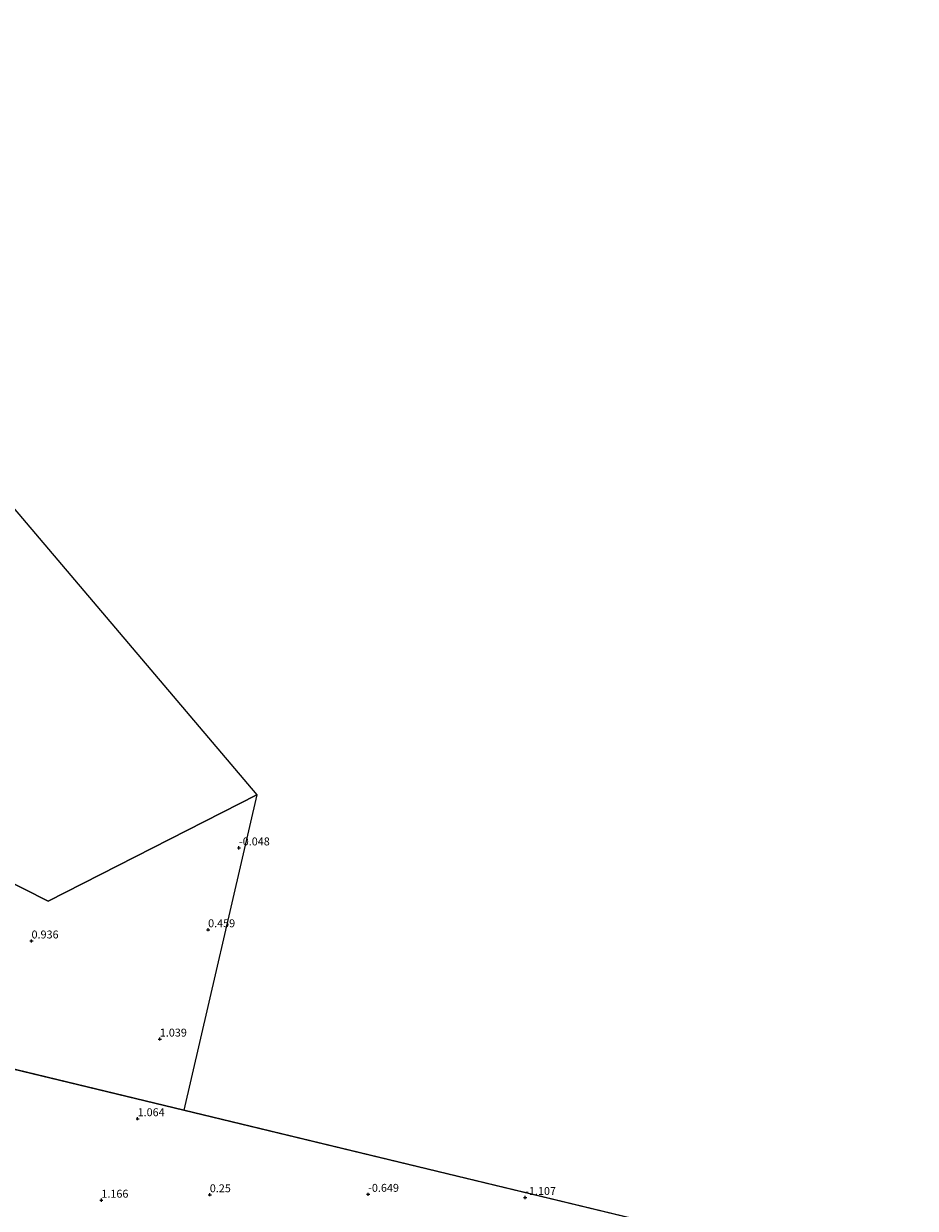
# Model space of a CAD drawing. Units: metres. Extents: x 251601 to 260009, y 593748 to 600001.
# Drawn here: x 259542 to 259822, y 594195 to 594569 of the extents above; entities that cross this region are included whole.
import ezdxf
from ezdxf.enums import TextEntityAlignment as Align

# ---------------------------------------------------------------- set-up
doc = ezdxf.new("R2010")
doc.units = ezdxf.units.M
doc.layers.get('0').update_dxf_attribs({"lineweight": 25})
for name, color, linetype, lineweight in [('B-ME-GW-HOOGTEPUNT-S-B1', 10, 'Continuous', 25), ('B-ME-IE-GRONDWERKLIJN-GROND_NIETINGERICHT-GV-B6', 253, 'Continuous', 18), ('B-ME-IE-HULPGEOMETRIE-L-B1', 53, 'Continuous', 18), ('B-ME-KG-KADASTRAAL-OPNAMEDTMGRENS-L-B1', 10, 'Continuous', 25), ('B-ME-OG-WATER-GV-B6', 153, 'Continuous', 18)]:
    doc.layers.add(name, color=color, linetype=linetype, lineweight=lineweight)
doc.styles.add('NLCS-ISO', font='NLCS-ISO.TTF')

# ---------------------------------------------------------------- blocks, each defined once
blk = doc.blocks.new('hoogtepunt')
for p, q in [((-0.5, 0), (0.5, 0)), ((0, 0.5), (0, -0.5))]:
    blk.add_line(p, q)

msp = doc.modelspace()

# ---------------------------------------------------------------- linework, layer by layer
at = {"layer": 'B-ME-IE-GRONDWERKLIJN-GROND_NIETINGERICHT-GV-B6'}
for points in [[(259082.92, 594474.18, 0.26), (259106.5, 594465.6, 0.26), (259176.42, 594439.51, 0.26), (259223.25, 594421.79, 0.26), (259292.46, 594392.69, 0.26), (259316.22, 594383.01, 0.26), (259362.42, 594366.23, 0.26), (259410.1, 594349.56, 0.26), (259460.03, 594339.36, 0.26), (259503.92, 594315.17, 0.26), (259549.24, 594292.26, 0.26), (259614.94, 594325.84, 0.26), (259591.98, 594226.35, -0.25)], [(259591.98, 594226.35, -0.25), (259510.83, 594245.92, -0.08), (259369.89, 594279.9, 0.75), (259366.23, 594281, 0.88), (259363.6, 594281.79, 1.78), (259361.36, 594282.46, 1.82), (259353.59, 594284.78, 0.59), (259168.43, 594340.23, 0.57), (258922.22, 594419.23, 1.8)], [(259510.83, 594245.92, -0.08), (259591.98, 594226.35, -0.25), (259822.47, 594170.78, -0.75)]]:
    msp.add_polyline3d(points, dxfattribs=at)
at = {"layer": 'B-ME-IE-HULPGEOMETRIE-L-B1'}
msp.add_line((259591.98, 594226.35, -0.25), (259510.83, 594245.92, -0.08), dxfattribs=at)
at = {"layer": 'B-ME-KG-KADASTRAAL-OPNAMEDTMGRENS-L-B1'}
msp.add_line((259822.47, 594170.78, -0.75), (259591.98, 594226.35, -0.25), dxfattribs=at)
msp.add_polyline3d([(259191.63, 594825.3, 0.26), (259614.94, 594325.84, 0.26), (259591.98, 594226.35, -0.25)], dxfattribs=at)
at = {"layer": 'B-ME-OG-WATER-GV-B6'}
msp.add_polyline3d([(259191.63, 594825.3, 0.26), (259614.94, 594325.84, 0.26), (259549.24, 594292.26, 0.26), (259503.92, 594315.17, 0.26), (259460.03, 594339.36, 0.26), (259410.1, 594349.56, 0.26), (259362.42, 594366.23, 0.26), (259316.22, 594383.01, 0.26), (259292.46, 594392.69, 0.26), (259223.25, 594421.79, 0.26), (259176.42, 594439.51, 0.26), (259106.5, 594465.6, 0.26), (259082.92, 594474.18, 0.26), (259045.8, 594498.83, 0.26), (259031.23, 594528.92, 0.26), (259010.96, 594564.74, 0.26), (258995.5, 594599.21, 0.26), (258985.38, 594638.26, 0.26), (258977.15, 594679.96, 0.26), (258973.88, 594722.55, 0.26), (258979.29, 594764.13, 0.26), (258989.04, 594808.33, 0.26), (258992.47, 594820.97, 0.26), (259191.63, 594825.3, 0.26)], dxfattribs=at)

# ---------------------------------------------------------------- block references
at = {"layer": 'B-ME-GW-HOOGTEPUNT-S-B1', "rotation": 90}
for p in [(259609.34, 594309.09, -0.05), (259609.34, 594309.09, -0.05), (259599.62, 594283.29, 0.46), (259599.62, 594283.29, 0.46), (259543.97, 594279.75, 0.94), (259543.97, 594279.75, 0.94), (259584.4, 594248.81, 1.04), (259584.4, 594248.81, 1.04), (259577.4, 594223.7, 1.06), (259577.4, 594223.7, 1.06), (259600.15, 594199.72, 0.25), (259600.15, 594199.72, 0.25), (259650.05, 594199.86, -0.65), (259650.05, 594199.86, -0.65), (259699.54, 594198.86, -1.11), (259699.54, 594198.86, -1.11), (259565.99, 594198, 1.17), (259565.99, 594198, 1.17)]:
    msp.add_blockref('hoogtepunt', p, dxfattribs=at)

# ---------------------------------------------------------------- texts
at = {"layer": 'B-ME-GW-HOOGTEPUNT-S-B1', "ltscale": 0.2, "style": 'NLCS-ISO'}
for s, p in [('-0.048', (259609.34, 594309.09, -0.05)), ('-0.048', (259609.34, 594309.09, -0.05)), ('0.459', (259599.62, 594283.29, 0.46)), ('0.459', (259599.62, 594283.29, 0.46)), ('0.936', (259543.97, 594279.75, 0.94)), ('0.936', (259543.97, 594279.75, 0.94)), ('1.039', (259584.4, 594248.81, 1.04)), ('1.039', (259584.4, 594248.81, 1.04)), ('1.064', (259577.4, 594223.7, 1.06)), ('1.064', (259577.4, 594223.7, 1.06)), ('0.25', (259600.15, 594199.72, 0.25)), ('0.25', (259600.15, 594199.72, 0.25)), ('-0.649', (259650.05, 594199.86, -0.65)), ('-0.649', (259650.05, 594199.86, -0.65)), ('1.166', (259565.99, 594198, 1.17)), ('1.166', (259565.99, 594198, 1.17)), ('-1.107', (259699.54, 594198.86, -1.11)), ('-1.107', (259699.54, 594198.86, -1.11))]:
    msp.add_text(s, height=2.5, dxfattribs=at).set_placement(p, align=Align.BOTTOM_LEFT)

doc.saveas('drawing.dxf')
